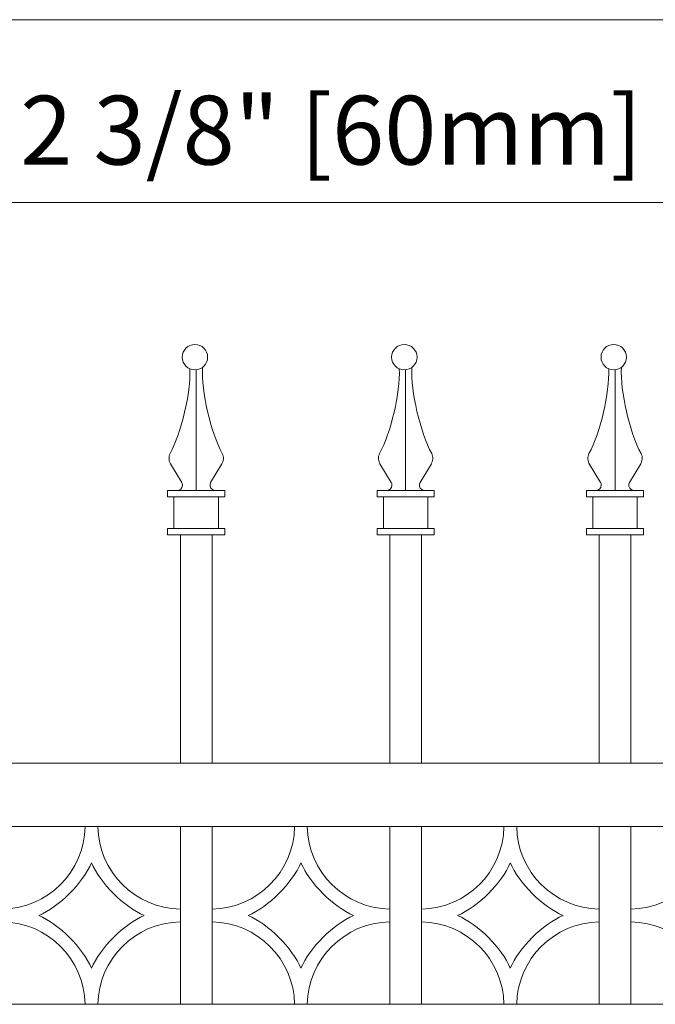
# Model space of a CAD drawing. Units: inches. Extents: x 0 to 11, y 0 to 8.5.
# Drawn here: x 1.1 to 1.7, y 5.2 to 6.1 of the extents above; entities that cross this region are included whole.
import ezdxf

# ---------------------------------------------------------------- set-up
doc = ezdxf.new("R2010")
doc.units = ezdxf.units.IN
doc.header["$MEASUREMENT"] = 0
doc.layers.add('Layer 1', color=7, linetype='Continuous')

# ---------------------------------------------------------------- blocks, each defined once
blk = doc.blocks.new('block 42')
at = {"layer": 'Layer 1', "color": 7, "lineweight": 15, "true_color": 0xffffff}
blk.add_open_spline([(1.24186, 5.77304), (1.24186, 5.77947), (1.23665, 5.78469), (1.23021, 5.78469), (1.2238, 5.78469), (1.21857, 5.77947), (1.21857, 5.77304), (1.21857, 5.76661), (1.2238, 5.7614), (1.23021, 5.7614), (1.23665, 5.7614), (1.24186, 5.76661), (1.24186, 5.77304)], degree=3, knots=[0, 0, 0, 0, 1, 1, 1, 2, 2, 2, 3, 3, 3, 4, 4, 4, 4], dxfattribs=at)
blk = doc.blocks.new('block 43')
at = {"layer": 'Layer 1', "color": 7, "lineweight": 15, "true_color": 0xffffff}
blk.add_open_spline([(1.23722, 5.76375), (1.23611, 5.74138), (1.24459, 5.70428), (1.25532, 5.68461)], degree=3, dxfattribs=at)
blk = doc.blocks.new('block 44')
at = {"layer": 'Layer 1', "color": 7, "lineweight": 15, "true_color": 0xffffff}
blk.add_open_spline([(1.25463, 5.67473), (1.25657, 5.67735), (1.25688, 5.68179), (1.25529, 5.68467)], degree=3, dxfattribs=at)
blk.add_open_spline([(1.24479, 5.65846), (1.2433, 5.65617), (1.24392, 5.65309), (1.24622, 5.65159), (1.24694, 5.65107), (1.2483, 5.65069), (1.24917, 5.65079)], degree=3, knots=[0, 0, 0, 0, 1, 1, 1, 2, 2, 2, 2], dxfattribs=at)
blk = doc.blocks.new('block 45')
at = {"layer": 'Layer 1', "color": 7, "lineweight": 15, "true_color": 0xffffff}
blk.add_open_spline([(1.20748, 5.68462), (1.218, 5.70392), (1.22649, 5.74041), (1.22557, 5.76238)], degree=3, dxfattribs=at)
blk = doc.blocks.new('block 46')
at = {"layer": 'Layer 1', "color": 7, "lineweight": 15, "true_color": 0xffffff}
blk.add_open_spline([(1.2075, 5.68467), (1.20593, 5.68181), (1.20624, 5.67736), (1.20816, 5.67472)], degree=3, dxfattribs=at)
blk.add_open_spline([(1.21361, 5.65079), (1.21635, 5.65065), (1.21868, 5.65276), (1.21882, 5.6555), (1.21892, 5.65638), (1.21854, 5.65775), (1.218, 5.65847)], degree=3, knots=[0, 0, 0, 0, 1, 1, 1, 2, 2, 2, 2], dxfattribs=at)
blk = doc.blocks.new('block 47')
at = {"layer": 'Layer 1', "color": 7, "lineweight": 15, "true_color": 0xffffff}
blk.add_open_spline([(1.43387, 5.77304), (1.43387, 5.77947), (1.42866, 5.78469), (1.42224, 5.78469), (1.41582, 5.78469), (1.4106, 5.77947), (1.4106, 5.77304), (1.4106, 5.76661), (1.41582, 5.7614), (1.42224, 5.7614), (1.42866, 5.7614), (1.43387, 5.76661), (1.43387, 5.77304)], degree=3, knots=[0, 0, 0, 0, 1, 1, 1, 2, 2, 2, 3, 3, 3, 4, 4, 4, 4], dxfattribs=at)
blk = doc.blocks.new('block 48')
at = {"layer": 'Layer 1', "color": 7, "lineweight": 15, "true_color": 0xffffff}
blk.add_open_spline([(1.42923, 5.76375), (1.42813, 5.74138), (1.43661, 5.70428), (1.44735, 5.68461)], degree=3, dxfattribs=at)
blk = doc.blocks.new('block 49')
at = {"layer": 'Layer 1', "color": 7, "lineweight": 15, "true_color": 0xffffff}
blk.add_open_spline([(1.44665, 5.67473), (1.44859, 5.67735), (1.44889, 5.68179), (1.44731, 5.68467)], degree=3, dxfattribs=at)
blk.add_open_spline([(1.43681, 5.65846), (1.43532, 5.65617), (1.43595, 5.65309), (1.43824, 5.65159), (1.43896, 5.65107), (1.44032, 5.65069), (1.4412, 5.65079)], degree=3, knots=[0, 0, 0, 0, 1, 1, 1, 2, 2, 2, 2], dxfattribs=at)
blk = doc.blocks.new('block 50')
at = {"layer": 'Layer 1', "color": 7, "lineweight": 15, "true_color": 0xffffff}
blk.add_open_spline([(1.3995, 5.68462), (1.41003, 5.70392), (1.41851, 5.74041), (1.4176, 5.76238)], degree=3, dxfattribs=at)
blk = doc.blocks.new('block 51')
at = {"layer": 'Layer 1', "color": 7, "lineweight": 15, "true_color": 0xffffff}
blk.add_open_spline([(1.39952, 5.68467), (1.39795, 5.68181), (1.39826, 5.67736), (1.40019, 5.67472)], degree=3, dxfattribs=at)
blk.add_open_spline([(1.40563, 5.65079), (1.40837, 5.65065), (1.41071, 5.65276), (1.41084, 5.6555), (1.41094, 5.65638), (1.41056, 5.65775), (1.41002, 5.65847)], degree=3, knots=[0, 0, 0, 0, 1, 1, 1, 2, 2, 2, 2], dxfattribs=at)
blk = doc.blocks.new('block 52')
at = {"layer": 'Layer 1', "color": 7, "lineweight": 15, "true_color": 0xffffff}
blk.add_open_spline([(1.6259, 5.77304), (1.6259, 5.77947), (1.62067, 5.78469), (1.61424, 5.78469), (1.60782, 5.78469), (1.60261, 5.77947), (1.60261, 5.77304), (1.60261, 5.76661), (1.60782, 5.7614), (1.61424, 5.7614), (1.62067, 5.7614), (1.6259, 5.76661), (1.6259, 5.77304)], degree=3, knots=[0, 0, 0, 0, 1, 1, 1, 2, 2, 2, 3, 3, 3, 4, 4, 4, 4], dxfattribs=at)
blk = doc.blocks.new('block 53')
at = {"layer": 'Layer 1', "color": 7, "lineweight": 15, "true_color": 0xffffff}
blk.add_open_spline([(1.62126, 5.76375), (1.62015, 5.74138), (1.62864, 5.70428), (1.63937, 5.68461)], degree=3, dxfattribs=at)
blk = doc.blocks.new('block 54')
at = {"layer": 'Layer 1', "color": 7, "lineweight": 15, "true_color": 0xffffff}
blk.add_open_spline([(1.63867, 5.67473), (1.64061, 5.67735), (1.64092, 5.68179), (1.63934, 5.68467)], degree=3, dxfattribs=at)
blk.add_open_spline([(1.62883, 5.65846), (1.62733, 5.65617), (1.62796, 5.65309), (1.63026, 5.65159), (1.63098, 5.65107), (1.63234, 5.65069), (1.63321, 5.65079)], degree=3, knots=[0, 0, 0, 0, 1, 1, 1, 2, 2, 2, 2], dxfattribs=at)
blk = doc.blocks.new('block 55')
at = {"layer": 'Layer 1', "color": 7, "lineweight": 15, "true_color": 0xffffff}
blk.add_open_spline([(1.59152, 5.68462), (1.60205, 5.70392), (1.61054, 5.74041), (1.60962, 5.76238)], degree=3, dxfattribs=at)
blk = doc.blocks.new('block 56')
at = {"layer": 'Layer 1', "color": 7, "lineweight": 15, "true_color": 0xffffff}
blk.add_open_spline([(1.59154, 5.68467), (1.58997, 5.68181), (1.59028, 5.67736), (1.59221, 5.67472)], degree=3, dxfattribs=at)
blk.add_open_spline([(1.59766, 5.65079), (1.60039, 5.65065), (1.60272, 5.65276), (1.60287, 5.6555), (1.60296, 5.65638), (1.60259, 5.65775), (1.60205, 5.65847)], degree=3, knots=[0, 0, 0, 0, 1, 1, 1, 2, 2, 2, 2], dxfattribs=at)
blk = doc.blocks.new('block 146')
at = {"layer": 'Layer 1', "color": 7, "lineweight": 15, "true_color": 0xffffff}
for points in [[(1.05393, 5.26675), (1.09519, 5.26732), (1.129, 5.30112), (1.12956, 5.34239)], [(1.1412, 5.3424), (1.14177, 5.30113), (1.17559, 5.26732), (1.21685, 5.26675)], [(1.08702, 5.26093), (1.1055, 5.26865), (1.12767, 5.29083), (1.13538, 5.30929)], [(1.13539, 5.3093), (1.14311, 5.29082), (1.16529, 5.26865), (1.18375, 5.26094)], [(1.13539, 5.21256), (1.12767, 5.23104), (1.10549, 5.2532), (1.08703, 5.26092)], [(1.18375, 5.26093), (1.16529, 5.2532), (1.14313, 5.23103), (1.13539, 5.21257)], [(1.12957, 5.17947), (1.129, 5.22073), (1.0952, 5.25453), (1.05393, 5.2551)], [(1.21685, 5.25511), (1.1756, 5.25454), (1.14178, 5.22073), (1.14121, 5.17947)]]:
    blk.add_open_spline(points, degree=3, dxfattribs=at)
blk = doc.blocks.new('block 147')
at = {"layer": 'Layer 1', "color": 7, "lineweight": 15, "true_color": 0xffffff}
for points in [[(1.43797, 5.26675), (1.47923, 5.26732), (1.51304, 5.30112), (1.51361, 5.34239)], [(1.52525, 5.3424), (1.52582, 5.30113), (1.55963, 5.26732), (1.60089, 5.26675)], [(1.47106, 5.26093), (1.48952, 5.26865), (1.51171, 5.29083), (1.51943, 5.30929)], [(1.51943, 5.3093), (1.52715, 5.29082), (1.54934, 5.26865), (1.56779, 5.26094)], [(1.51943, 5.21256), (1.51171, 5.23104), (1.48953, 5.2532), (1.47107, 5.26092)], [(1.56779, 5.26093), (1.54934, 5.2532), (1.52717, 5.23103), (1.51943, 5.21257)], [(1.51361, 5.17947), (1.51304, 5.22073), (1.47924, 5.25453), (1.43798, 5.2551)], [(1.60089, 5.25511), (1.55963, 5.25454), (1.52583, 5.22073), (1.52526, 5.17947)]]:
    blk.add_open_spline(points, degree=3, dxfattribs=at)
blk = doc.blocks.new('block 157')
at = {"layer": 'Layer 1', "color": 7, "lineweight": 15, "true_color": 0xffffff}
for points in [[(1.24595, 5.26675), (1.28721, 5.26732), (1.32102, 5.30112), (1.32159, 5.34239)], [(1.33323, 5.3424), (1.3338, 5.30113), (1.36762, 5.26732), (1.40887, 5.26675)], [(1.27905, 5.26093), (1.29751, 5.26865), (1.31968, 5.29083), (1.32741, 5.30929)], [(1.32741, 5.3093), (1.33513, 5.29082), (1.35731, 5.26865), (1.37577, 5.26094)], [(1.32741, 5.21256), (1.31969, 5.23104), (1.29751, 5.2532), (1.27905, 5.26092)], [(1.37577, 5.26093), (1.35731, 5.2532), (1.33514, 5.23103), (1.32741, 5.21257)], [(1.3216, 5.17947), (1.32103, 5.22073), (1.28722, 5.25453), (1.24595, 5.2551)], [(1.40887, 5.25511), (1.36762, 5.25454), (1.3338, 5.22073), (1.33323, 5.17947)]]:
    blk.add_open_spline(points, degree=3, dxfattribs=at)
blk = doc.blocks.new('block 158')
at = {"layer": 'Layer 1', "color": 7, "lineweight": 15, "true_color": 0xffffff}
for points in [[(1.62999, 5.26675), (1.67125, 5.26732), (1.70506, 5.30112), (1.70563, 5.34239)], [(1.70564, 5.17947), (1.70507, 5.22073), (1.67126, 5.25453), (1.62999, 5.2551)]]:
    blk.add_open_spline(points, degree=3, dxfattribs=at)
blk = doc.blocks.new('block 169')
at = {"layer": 'Layer 1', "color": 7, "true_color": 0xffffff, "insert": (1.07012, 5.94966), "char_height": 0.063172, "attachment_point": 7}
blk.add_mtext('\\fArial|b0|i0|c0|p34;\\W1;2 3/8" [60mm]', dxfattribs=at)
blk = doc.blocks.new('block 2')
at = {"layer": 'Layer 1', "color": 7, "lineweight": 13, "true_color": 0xffffff}
for points in [[(0.92173, 6.08258), (5.19496, 6.08258)], [(1.03228, 5.91477), (2.08556, 5.91477)]]:
    blk.add_lwpolyline(points, dxfattribs=at)
at = {"layer": 'Layer 1', "color": 7, "lineweight": 15, "true_color": 0xffffff}
for points in [[(1.23141, 5.65079), (1.23141, 5.76147)], [(1.42342, 5.65079), (1.42342, 5.76147)], [(1.61545, 5.65079), (1.61545, 5.76147)], [(1.21819, 5.65817), (1.20781, 5.67532)], [(1.2446, 5.65817), (1.25499, 5.67532)], [(1.41022, 5.65817), (1.39983, 5.67532)], [(1.43663, 5.65817), (1.447, 5.67532)], [(1.60223, 5.65817), (1.59186, 5.67532)], [(1.62865, 5.65817), (1.63903, 5.67532)], [(1.20521, 5.64497), (1.20521, 5.65079)], [(1.20521, 5.65079), (1.21774, 5.65079)], [(1.20521, 5.64497), (1.25758, 5.64497)], [(1.21775, 5.65079), (1.20522, 5.65079)], [(1.21103, 5.61588), (1.21103, 5.64497)], [(1.21775, 5.65079), (1.24506, 5.65079)], [(1.24505, 5.65079), (1.25758, 5.65079)], [(1.25176, 5.61588), (1.25176, 5.64497)], [(1.25758, 5.64497), (1.25758, 5.65079)], [(1.39724, 5.64497), (1.39724, 5.65079)], [(1.39724, 5.65079), (1.40976, 5.65079)], [(1.40977, 5.65079), (1.39724, 5.65079)], [(1.39724, 5.64497), (1.4496, 5.64497)], [(1.40306, 5.61588), (1.40306, 5.64497)], [(1.40977, 5.65079), (1.43707, 5.65079)], [(1.43707, 5.65079), (1.44961, 5.65079)], [(1.44379, 5.61588), (1.44379, 5.64497)], [(1.4496, 5.64497), (1.4496, 5.65079)], [(1.58925, 5.64497), (1.58925, 5.65079)], [(1.58925, 5.65079), (1.60179, 5.65079)], [(1.60179, 5.65079), (1.58925, 5.65079)], [(1.58925, 5.64497), (1.64162, 5.64497)], [(1.59507, 5.61588), (1.59507, 5.64497)], [(1.60179, 5.65079), (1.6291, 5.65079)], [(1.6291, 5.65079), (1.64162, 5.65079)], [(1.6358, 5.61588), (1.6358, 5.64497)], [(1.64162, 5.64497), (1.64162, 5.65079)], [(1.20521, 5.61006), (1.20521, 5.61588)], [(1.20521, 5.61588), (1.25758, 5.61588)], [(1.20521, 5.61006), (1.25758, 5.61006)], [(1.21685, 5.40058), (1.21685, 5.61007)], [(1.24595, 5.40058), (1.24595, 5.61007)], [(1.25758, 5.61006), (1.25758, 5.61588)], [(1.39724, 5.61006), (1.39724, 5.61588)], [(1.39724, 5.61588), (1.4496, 5.61588)], [(1.39724, 5.61006), (1.4496, 5.61006)], [(1.40887, 5.40058), (1.40887, 5.61007)], [(1.43797, 5.40058), (1.43797, 5.61007)], [(1.4496, 5.61006), (1.4496, 5.61588)], [(1.58925, 5.61006), (1.58925, 5.61588)], [(1.58925, 5.61588), (1.64162, 5.61588)], [(1.58925, 5.61006), (1.64162, 5.61006)], [(1.60089, 5.40058), (1.60089, 5.61007)], [(1.62999, 5.40058), (1.62999, 5.61007)], [(1.64162, 5.61006), (1.64162, 5.61588)], [(0.91427, 5.40058), (5.19692, 5.40058)], [(5.19692, 5.3424), (0.91427, 5.3424)], [(1.1412, 5.3424), (1.12956, 5.3424)], [(1.21685, 5.3424), (1.21685, 5.17946)], [(1.24595, 5.17947), (1.24595, 5.3424)], [(1.33323, 5.3424), (1.32159, 5.3424)], [(1.40887, 5.3424), (1.40887, 5.17946)], [(1.43797, 5.17947), (1.43797, 5.3424)], [(1.52525, 5.3424), (1.51361, 5.3424)], [(1.60089, 5.3424), (1.60089, 5.17946)], [(1.62999, 5.17947), (1.62999, 5.3424)], [(1.21685, 5.26675), (1.21685, 5.2551)], [(1.24595, 5.26675), (1.24595, 5.2551)], [(1.40887, 5.26675), (1.40887, 5.2551)], [(1.43797, 5.26675), (1.43797, 5.2551)], [(1.60089, 5.26675), (1.60089, 5.2551)], [(1.62999, 5.26675), (1.62999, 5.2551)], [(0.91427, 5.17947), (5.19692, 5.17947)], [(1.1412, 5.17947), (1.12956, 5.17947)], [(1.33323, 5.17947), (1.32159, 5.17947)], [(1.52525, 5.17947), (1.51361, 5.17947)]]:
    blk.add_lwpolyline(points, dxfattribs=at)
at = {"layer": 'Layer 1'}
for name in ['block 42', 'block 43', 'block 44', 'block 45', 'block 46', 'block 47', 'block 48', 'block 49', 'block 50', 'block 51', 'block 52', 'block 53', 'block 54', 'block 55', 'block 56', 'block 146', 'block 147', 'block 157', 'block 158', 'block 169']:
    blk.add_blockref(name, (0, 0), dxfattribs=at)

msp = doc.modelspace()

# ---------------------------------------------------------------- block references
at = {"layer": 'Layer 1'}
msp.add_blockref('block 2', (0, 0), dxfattribs=at)

doc.saveas('drawing.dxf')
